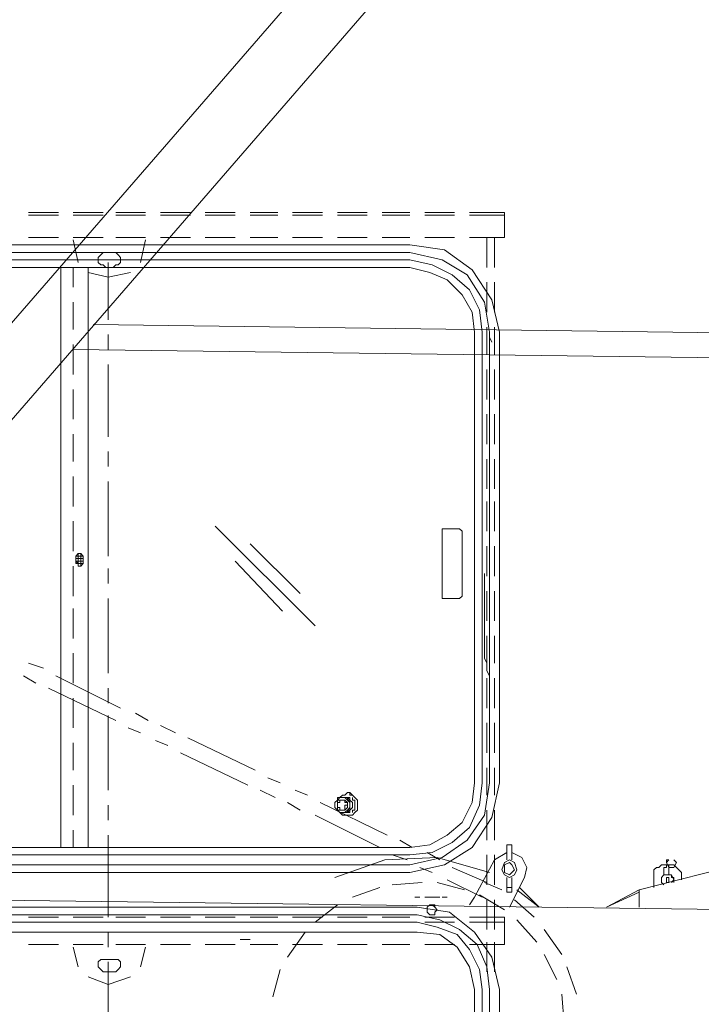
# Model space of a CAD drawing. Units: millimetres. Extents: x 44663 to 382624, y -302492 to -13735.
# Drawn here: x 226992 to 227717, y -69625 to -68578 of the extents above; entities that cross this region are included whole.
import ezdxf

# ---------------------------------------------------------------- set-up
doc = ezdxf.new("R2010")
doc.units = ezdxf.units.MM
doc.header["$LTSCALE"] = 1000
doc.layers.get('0').update_dxf_attribs({"lineweight": 25})
doc.layers.add('PDF_几何图形', color=7, linetype='Continuous', lineweight=18)

# ---------------------------------------------------------------- blocks, each defined once
blk = doc.blocks.new('*X145')
at = {"layer": 'PDF_几何图形'}
for p, q in [((3837.7, 38862.9), (3800.6, 38862.9)), ((3800.6, 38862.9), (3800.6, 38836.4)), ((3885.3, 38862.9), (3853.6, 38862.9)), ((3930.4, 38862.9), (3901.2, 38862.9)), ((3978.1, 38862.9), (3946.3, 38862.9)), ((4025.7, 38862.9), (3994, 38862.9)), ((4070.8, 38862.9), (4041.6, 38862.9)), ((4118.5, 38862.9), (4086.7, 38862.9)), ((4166.1, 38862.9), (4134.4, 38862.9)), ((4213.8, 38862.9), (4182, 38862.9)), ((4258.9, 38862.9), (4227.1, 38862.9)), ((4306.5, 38862.9), (4274.7, 38862.9)), ((3837.7, 38860.3), (3800.6, 38860.3)), ((3885.3, 38860.3), (3853.6, 38860.3)), ((3930.4, 38860.3), (3901.2, 38860.3)), ((3978.1, 38860.3), (3946.3, 38860.3)), ((4025.7, 38860.3), (3994, 38860.3)), ((4070.8, 38860.3), (4041.6, 38860.3)), ((4118.5, 38860.3), (4086.7, 38860.3)), ((4166.1, 38860.3), (4134.4, 38860.3)), ((4213.8, 38860.3), (4182, 38860.3)), ((4258.9, 38860.3), (4227.1, 38860.3)), ((4306.5, 38860.3), (4274.7, 38860.3)), ((3837.7, 38836.4), (3800.6, 38836.4)), ((3811.2, 38836.4), (3811.2, 38804.7)), ((3819.1, 38836.4), (3819.1, 38804.7)), ((3885.3, 38836.4), (3853.6, 38836.4)), ((3930.4, 38836.4), (3901.2, 38836.4)), ((3978.1, 38836.4), (3946.3, 38836.4)), ((4025.7, 38836.4), (3994, 38836.4)), ((4070.8, 38836.4), (4041.6, 38836.4)), ((4118.5, 38836.4), (4086.7, 38836.4)), ((4166.1, 38836.4), (4134.4, 38836.4)), ((4213.8, 38836.4), (4182, 38836.4)), ((4182, 38833.8), (4187.3, 38809.9)), ((4258.9, 38836.4), (4227.1, 38836.4)), ((4253.6, 38809.9), (4258.9, 38833.8)), ((4306.5, 38836.4), (4274.7, 38836.4)), ((3864.2, 38823.2), (3835, 38802)), ((3901.2, 38828.5), (3864.2, 38823.2)), ((3901.2, 38820.5), (3866.8, 38812.6)), ((3901.2, 38828.5), (4566.1, 38828.5)), ((3901.2, 38820.5), (4566.1, 38820.5)), ((4213.8, 38820.5), (4211.2, 38817.9)), ((4216.5, 38820.5), (4213.8, 38820.5)), ((4224.4, 38820.5), (4216.5, 38820.5)), ((4227.1, 38820.5), (4224.4, 38820.5)), ((4229.7, 38817.9), (4227.1, 38820.5)), ((3866.8, 38812.6), (3840.3, 38796.7)), ((3901.2, 38812.6), (3877.4, 38807.3)), ((3901.2, 38812.6), (4566.1, 38812.6)), ((4211.2, 38817.9), (4208.5, 38815.2)), ((4208.5, 38815.2), (4208.5, 38812.6)), ((4208.5, 38812.6), (4208.5, 38809.9)), ((4232.4, 38815.2), (4229.7, 38817.9)), ((4232.4, 38812.6), (4232.4, 38815.2)), ((4232.4, 38809.9), (4232.4, 38812.6)), ((3835, 38802), (3813.8, 38770.2)), ((3877.4, 38807.3), (3856.2, 38796.7)), ((3901.2, 38804.7), (3880, 38799.4)), ((3901.2, 38804.7), (4566.1, 38804.7)), ((4208.5, 38809.9), (4211.2, 38807.3)), ((4211.2, 38807.3), (4213.8, 38807.3)), ((4213.8, 38807.3), (4216.5, 38804.7)), ((4224.4, 38804.7), (4216.5, 38804.7)), ((4221.8, 38809.9), (4221.8, 38749)), ((4224.4, 38804.7), (4227.1, 38807.3)), ((4227.1, 38807.3), (4229.7, 38807.3)), ((4229.7, 38807.3), (4232.4, 38809.9)), ((4243, 38804.7), (4243, 38187.7)), ((4258.9, 38804.7), (4258.9, 38783.5)), ((4272.1, 38804.7), (4272.1, 38187.7)), ((3840.3, 38796.7), (3821.8, 38767.6)), ((3856.2, 38796.7), (3837.7, 38780.8)), ((3861.5, 38791.4), (3845.6, 38775.5)), ((3880, 38799.4), (3861.5, 38791.4)), ((4197.9, 38799.4), (4221.8, 38794.1)), ((4221.8, 38794.1), (4243, 38799.4)), ((3811.2, 38788.8), (3811.2, 38757)), ((3819.1, 38788.8), (3819.1, 38757)), ((3837.7, 38780.8), (3827.1, 38759.6)), ((3813.8, 38770.2), (3805.9, 38735.8)), ((3845.6, 38775.5), (3835, 38757)), ((3821.8, 38767.6), (3816.5, 38735.8)), ((3827.1, 38759.6), (3824.4, 38735.8)), ((4258.9, 38767.6), (4258.9, 38738.5)), ((3835, 38757), (3832.4, 38735.8)), ((4237.7, 38743.8), (3236.3, 38730.5)), ((3811.2, 38741.1), (3811.2, 38712)), ((3819.1, 38741.1), (3819.1, 38712)), ((3805.9, 38735.8), (3805.9, 38256.5)), ((3813.8, 38725.2), (3816.5, 38730.5)), ((3816.5, 38735.8), (3816.5, 38256.5)), ((3824.4, 38735.8), (3824.4, 38256.5)), ((3832.4, 38735.8), (3832.4, 38256.5)), ((4221.8, 38733.2), (4221.8, 38717.3)), ((3236.3, 38704), (4258.9, 38717.3)), ((4258.9, 38722.6), (4258.9, 38690.8)), ((3811.2, 38696.1), (3811.2, 38664.3)), ((3819.1, 38696.1), (3819.1, 38664.3)), ((4221.8, 38701.4), (4221.8, 38624.6)), ((4258.9, 38674.9), (4258.9, 38643.1)), ((3811.2, 38648.4), (3811.2, 38616.7)), ((3819.1, 38648.4), (3819.1, 38616.7)), ((4258.9, 38627.2), (4258.9, 38598.1)), ((3811.2, 38600.8), (3811.2, 38569)), ((3819.1, 38600.8), (3819.1, 38569)), ((4221.8, 38608.7), (4221.8, 38592.8)), ((4258.9, 38582.2), (4258.9, 38550.5)), ((4221.8, 38576.9), (4221.8, 38497.5)), ((3811.2, 38555.8), (3811.2, 38524)), ((3819.1, 38555.8), (3819.1, 38524)), ((4107.9, 38529.3), (4001.9, 38423.4)), ((4258.9, 38534.6), (4258.9, 38502.8)), ((3848.3, 38526.6), (3845.6, 38524)), ((3845.6, 38524), (3845.6, 38455.1)), ((3848.3, 38526.6), (3864.2, 38526.6)), ((3866.8, 38526.6), (3864.2, 38526.6)), ((3866.8, 38524), (3866.8, 38526.6)), ((3866.8, 38524), (3866.8, 38455.1)), ((3811.2, 38508.1), (3811.2, 38476.3)), ((3819.1, 38508.1), (3819.1, 38476.3)), ((4070.8, 38510.7), (4017.8, 38457.8)), ((4250.9, 38500.2), (4248.3, 38497.5)), ((4248.3, 38497.5), (4248.3, 38489.6)), ((4248.3, 38497.5), (4248.3, 38489.6)), ((4248.3, 38497.5), (4256.2, 38497.5)), ((4248.3, 38497.5), (4253.6, 38497.5)), ((4248.3, 38497.5), (4248.3, 38494.9)), ((4248.3, 38489.6), (4248.3, 38497.5)), ((4248.3, 38497.5), (4256.2, 38497.5)), ((4250.9, 38500.2), (4250.9, 38486.9)), ((4250.9, 38500.2), (4250.9, 38486.9)), ((4250.9, 38500.2), (4250.9, 38486.9)), ((4250.9, 38500.2), (4250.9, 38486.9)), ((4253.6, 38500.2), (4250.9, 38500.2)), ((4253.6, 38500.2), (4253.6, 38486.9)), ((4253.6, 38500.2), (4253.6, 38486.9)), ((4253.6, 38500.2), (4256.2, 38497.5)), ((4253.6, 38497.5), (4253.6, 38489.6)), ((4253.6, 38489.6), (4253.6, 38497.5)), ((4256.2, 38497.5), (4256.2, 38489.6)), ((4256.2, 38497.5), (4256.2, 38494.9)), ((4086.7, 38492.2), (4036.3, 38439.2)), ((4248.3, 38494.9), (4256.2, 38494.9)), ((4248.3, 38494.9), (4256.2, 38494.9)), ((4248.3, 38494.9), (4256.2, 38494.9)), ((4248.3, 38494.9), (4248.3, 38492.2)), ((4248.3, 38492.2), (4256.2, 38492.2)), ((4248.3, 38492.2), (4256.2, 38492.2)), ((4248.3, 38492.2), (4248.3, 38489.6)), ((4248.3, 38489.6), (4256.2, 38489.6)), ((4248.3, 38489.6), (4256.2, 38489.6)), ((4248.3, 38489.6), (4253.6, 38489.6)), ((4248.3, 38489.6), (4250.9, 38486.9)), ((4250.9, 38486.9), (4253.6, 38486.9)), ((4256.2, 38492.2), (4253.6, 38489.6)), ((4253.6, 38486.9), (4253.6, 38489.6)), ((4256.2, 38494.9), (4256.2, 38492.2)), ((4258.9, 38486.9), (4258.9, 38455.1)), ((3821.8, 38479), (3821.8, 38465.7)), ((4221.8, 38484.3), (4221.8, 38468.4)), ((3821.8, 38465.7), (3821.8, 38449.8)), ((3811.2, 38460.4), (3811.2, 38428.7)), ((3819.1, 38460.4), (3819.1, 38428.7)), ((3845.6, 38455.1), (3848.3, 38452.5)), ((3866.8, 38452.5), (3866.8, 38455.1)), ((3821.8, 38449.8), (3821.8, 38434)), ((3848.3, 38452.5), (3864.2, 38452.5)), ((3864.2, 38452.5), (3866.8, 38452.5)), ((4221.8, 38452.5), (4221.8, 38373.1)), ((3821.8, 38434), (3821.8, 38420.7)), ((4258.9, 38441.9), (4258.9, 38410.1)), ((3811.2, 38412.8), (3811.2, 38383.6)), ((3819.1, 38412.8), (3819.1, 38383.6)), ((3821.8, 38420.7), (3821.8, 38404.8)), ((3821.8, 38404.8), (3821.8, 38388.9)), ((3816.5, 38381), (3816.5, 38391.6)), ((4258.9, 38394.2), (4258.9, 38362.5)), ((3821.8, 38388.9), (3819.1, 38383.6)), ((3819.1, 38383.6), (3819.1, 38375.7)), ((3819.1, 38375.7), (3816.5, 38370.4)), ((3811.2, 38367.8), (3811.2, 38336)), ((3819.1, 38367.8), (3819.1, 38336)), ((4221.8, 38357.2), (4221.8, 38341.3)), ((4258.9, 38346.6), (4258.9, 38314.8)), ((3811.2, 38320.1), (3811.2, 38288.3)), ((3819.1, 38320.1), (3819.1, 38288.3)), ((4221.8, 38328), (4221.8, 38248.6)), ((4258.9, 38298.9), (4258.9, 38269.8)), ((3811.2, 38272.4), (3811.2, 38243.3)), ((3819.1, 38272.4), (3819.1, 38243.3)), ((3805.9, 38256.5), (3813.8, 38219.5)), ((3816.5, 38256.5), (3821.8, 38222.1)), ((3824.4, 38256.5), (3827.1, 38232.7)), ((3832.4, 38256.5), (3835, 38235.4)), ((3964.8, 38246), (3962.2, 38243.3)), ((3967.5, 38246), (3964.8, 38246)), ((3967.5, 38246), (3964.8, 38246)), ((3964.8, 38246), (3964.8, 38243.3)), ((3970.1, 38243.3), (3967.5, 38246)), ((4258.9, 38253.9), (4258.9, 38222.1)), ((3835, 38235.4), (3845.6, 38214.2)), ((3959.5, 38240.7), (3956.9, 38238)), ((3959.5, 38240.7), (3956.9, 38238)), ((3956.9, 38238), (3956.9, 38235.4)), ((3956.9, 38238), (3956.9, 38235.4)), ((3956.9, 38235.4), (3956.9, 38232.7)), ((3956.9, 38235.4), (3956.9, 38232.7)), ((3962.2, 38243.3), (3959.5, 38240.7)), ((3962.2, 38243.3), (3959.5, 38240.7)), ((3959.5, 38235.4), (3959.5, 38238)), ((3959.5, 38238), (3962.2, 38238)), ((3959.5, 38232.7), (3959.5, 38235.4)), ((3964.8, 38243.3), (3962.2, 38243.3)), ((3962.2, 38238), (3962.2, 38240.7)), ((3964.8, 38238), (3962.2, 38235.4)), ((3962.2, 38235.4), (3964.8, 38238)), ((3962.2, 38235.4), (3962.2, 38232.7)), ((3962.2, 38232.7), (3962.2, 38235.4)), ((3964.8, 38238), (3967.5, 38240.7)), ((3964.8, 38238), (3964.8, 38240.7)), ((3964.8, 38240.7), (3967.5, 38240.7)), ((3967.5, 38238), (3964.8, 38238)), ((3964.8, 38238), (3964.8, 38235.4)), ((3967.5, 38238), (3964.8, 38235.4)), ((3967.5, 38238), (3964.8, 38235.4)), ((3964.8, 38235.4), (3964.8, 38232.7)), ((3964.8, 38235.4), (3964.8, 38232.7)), ((3964.8, 38235.4), (3964.8, 38232.7)), ((3970.1, 38240.7), (3967.5, 38240.7)), ((3967.5, 38240.7), (3967.5, 38238)), ((3967.5, 38240.7), (3970.1, 38240.7)), ((3970.1, 38240.7), (3967.5, 38238)), ((3970.1, 38240.7), (3967.5, 38238)), ((3970.1, 38238), (3967.5, 38235.4)), ((3970.1, 38238), (3967.5, 38235.4)), ((3970.1, 38235.4), (3967.5, 38235.4)), ((3967.5, 38235.4), (3967.5, 38232.7)), ((3967.5, 38235.4), (3967.5, 38232.7)), ((3967.5, 38235.4), (3967.5, 38232.7)), ((3972.8, 38243.3), (3970.1, 38243.3)), ((3970.1, 38240.7), (3972.8, 38240.7)), ((3972.8, 38240.7), (3970.1, 38240.7)), ((3972.8, 38240.7), (3970.1, 38240.7)), ((3972.8, 38238), (3970.1, 38238)), ((3970.1, 38238), (3970.1, 38235.4)), ((3972.8, 38238), (3970.1, 38238)), ((3972.8, 38238), (3970.1, 38238)), ((3975.4, 38240.7), (3972.8, 38243.3)), ((3975.4, 38240.7), (3972.8, 38240.7)), ((3972.8, 38240.7), (3975.4, 38240.7)), ((3975.4, 38240.7), (3972.8, 38240.7)), ((3975.4, 38238), (3972.8, 38238)), ((3975.4, 38238), (3972.8, 38238)), ((3978.1, 38240.7), (3975.4, 38240.7)), ((3975.4, 38240.7), (3978.1, 38240.7)), ((3975.4, 38240.7), (3978.1, 38238)), ((3978.1, 38238), (3975.4, 38240.7)), ((3975.4, 38235.4), (3975.4, 38238)), ((3978.1, 38238), (3975.4, 38238)), ((3978.1, 38235.4), (3975.4, 38235.4)), ((3978.1, 38238), (3978.1, 38240.7)), ((3978.1, 38240.7), (3978.1, 38238)), ((3980.7, 38235.4), (3978.1, 38238)), ((3980.7, 38235.4), (3978.1, 38238)), ((3978.1, 38235.4), (3978.1, 38238)), ((3978.1, 38232.7), (3978.1, 38235.4)), ((3978.1, 38232.7), (3978.1, 38235.4)), ((3980.7, 38232.7), (3980.7, 38235.4)), ((3811.2, 38227.4), (3811.2, 38195.6)), ((3819.1, 38227.4), (3819.1, 38195.6)), ((3827.1, 38232.7), (3837.7, 38208.9)), ((3956.9, 38232.7), (3956.9, 38230.1)), ((3956.9, 38232.7), (3956.9, 38230.1)), ((3956.9, 38230.1), (3956.9, 38227.4)), ((3956.9, 38230.1), (3956.9, 38227.4)), ((3956.9, 38227.4), (3959.5, 38224.8)), ((3956.9, 38227.4), (3959.5, 38224.8)), ((3959.5, 38230.1), (3959.5, 38232.7)), ((3959.5, 38227.4), (3959.5, 38230.1)), ((3962.2, 38227.4), (3959.5, 38227.4)), ((3959.5, 38224.8), (3962.2, 38222.1)), ((3959.5, 38224.8), (3962.2, 38222.1)), ((3962.2, 38230.1), (3962.2, 38232.7)), ((3962.2, 38232.7), (3962.2, 38230.1)), ((3964.8, 38227.4), (3962.2, 38230.1)), ((3962.2, 38230.1), (3964.8, 38227.4)), ((3962.2, 38224.8), (3962.2, 38227.4)), ((3964.8, 38232.7), (3964.8, 38230.1)), ((3964.8, 38232.7), (3964.8, 38230.1)), ((3964.8, 38232.7), (3964.8, 38230.1)), ((3964.8, 38230.1), (3964.8, 38227.4)), ((3964.8, 38230.1), (3967.5, 38227.4)), ((3964.8, 38230.1), (3967.5, 38227.4)), ((3964.8, 38227.4), (3967.5, 38227.4)), ((3964.8, 38224.8), (3964.8, 38227.4)), ((3967.5, 38224.8), (3964.8, 38227.4)), ((3967.5, 38224.8), (3964.8, 38224.8)), ((3967.5, 38232.7), (3970.1, 38232.7)), ((3967.5, 38232.7), (3967.5, 38230.1)), ((3967.5, 38232.7), (3967.5, 38230.1)), ((3967.5, 38230.1), (3970.1, 38227.4)), ((3967.5, 38230.1), (3970.1, 38227.4)), ((3967.5, 38227.4), (3967.5, 38224.8)), ((3967.5, 38227.4), (3970.1, 38224.8)), ((3967.5, 38227.4), (3970.1, 38224.8)), ((3967.5, 38224.8), (3970.1, 38224.8)), ((3970.1, 38224.8), (3967.5, 38224.8)), ((3970.1, 38232.7), (3970.1, 38230.1)), ((3970.1, 38230.1), (3970.1, 38227.4)), ((3970.1, 38227.4), (3972.8, 38227.4)), ((3970.1, 38227.4), (3972.8, 38227.4)), ((3970.1, 38227.4), (3972.8, 38227.4)), ((3972.8, 38224.8), (3970.1, 38224.8)), ((3970.1, 38224.8), (3972.8, 38224.8)), ((3970.1, 38224.8), (3972.8, 38224.8)), ((3972.8, 38227.4), (3975.4, 38227.4)), ((3972.8, 38227.4), (3975.4, 38227.4)), ((3972.8, 38224.8), (3975.4, 38224.8)), ((3975.4, 38224.8), (3972.8, 38224.8)), ((3972.8, 38224.8), (3975.4, 38224.8)), ((3972.8, 38222.1), (3975.4, 38224.8)), ((3975.4, 38227.4), (3975.4, 38230.1)), ((3975.4, 38230.1), (3978.1, 38230.1)), ((3975.4, 38224.8), (3978.1, 38227.4)), ((3978.1, 38227.4), (3975.4, 38224.8)), ((3978.1, 38227.4), (3975.4, 38224.8)), ((3975.4, 38224.8), (3978.1, 38227.4)), ((3975.4, 38227.4), (3978.1, 38227.4)), ((3978.1, 38230.1), (3978.1, 38232.7)), ((3978.1, 38230.1), (3978.1, 38232.7)), ((3978.1, 38227.4), (3980.7, 38230.1)), ((3978.1, 38227.4), (3980.7, 38230.1)), ((3978.1, 38227.4), (3978.1, 38230.1)), ((3980.7, 38230.1), (3980.7, 38232.7)), ((4221.8, 38232.7), (4221.8, 38216.8)), ((3813.8, 38219.5), (3835, 38187.7)), ((3821.8, 38222.1), (3840.3, 38195.6)), ((3845.6, 38214.2), (3861.5, 38200.9)), ((3962.2, 38222.1), (3964.8, 38222.1)), ((3962.2, 38222.1), (3964.8, 38222.1)), ((3964.8, 38222.1), (3967.5, 38222.1)), ((3964.8, 38222.1), (3967.5, 38222.1)), ((3967.5, 38222.1), (3970.1, 38222.1)), ((3970.1, 38222.1), (3972.8, 38222.1)), ((3837.7, 38208.9), (3856.2, 38193)), ((4258.9, 38206.2), (4258.9, 38187.7)), ((3840.3, 38195.6), (3866.8, 38177.1)), ((3856.2, 38193), (3877.4, 38182.4)), ((3861.5, 38200.9), (3880, 38190.4)), ((4221.8, 38200.9), (4221.8, 38140)), ((3835, 38187.7), (3864.2, 38169.2)), ((3877.4, 38182.4), (3901.2, 38179.8)), ((3880, 38190.4), (3901.2, 38187.7)), ((3901.2, 38187.7), (4619.1, 38187.7)), ((4221.8, 38187.7), (4221.8, 38113.6)), ((3811.2, 38179.8), (3811.2, 38148)), ((3819.1, 38179.8), (3819.1, 38148)), ((3866.8, 38177.1), (3901.2, 38169.2)), ((3901.2, 38179.8), (4619.1, 38179.8)), ((3864.2, 38169.2), (3901.2, 38161.2)), ((3901.2, 38169.2), (4619.1, 38169.2)), ((3901.2, 38161.2), (4619.1, 38161.2)), ((3811.2, 38132.1), (3811.2, 38100.3)), ((3819.1, 38132.1), (3819.1, 38100.3)), ((3858.9, 38118.9), (3832.4, 38097.7)), ((3893.3, 38124.2), (3858.9, 38118.9)), ((3872.1, 38121.5), (3874.7, 38124.2)), ((3872.1, 38121.5), (3874.7, 38124.2)), ((3874.7, 38118.9), (3872.1, 38121.5)), ((3874.7, 38124.2), (3877.4, 38126.8)), ((3874.7, 38124.2), (3874.7, 38126.8)), ((3874.7, 38126.8), (3877.4, 38126.8)), ((3874.7, 38116.2), (3874.7, 38118.9)), ((3877.4, 38126.8), (3880, 38126.8)), ((3877.4, 38126.8), (3880, 38126.8)), ((3880, 38126.8), (3882.7, 38124.2)), ((3880, 38126.8), (3882.7, 38124.2)), ((3882.7, 38118.9), (3880, 38116.2)), ((3882.7, 38124.2), (3882.7, 38121.5)), ((3882.7, 38121.5), (3882.7, 38118.9)), ((3893.3, 38124.2), (4629.7, 38124.2)), ((3837.7, 38113.6), (3800.6, 38113.6)), ((3800.6, 38113.6), (3800.6, 38084.4)), ((3869.4, 38110.9), (3848.3, 38100.3)), ((3885.3, 38113.6), (3853.6, 38113.6)), ((3893.3, 38116.2), (3869.4, 38110.9)), ((3877.4, 38116.2), (3874.7, 38116.2)), ((3880, 38116.2), (3877.4, 38116.2)), ((3893.3, 38116.2), (4629.7, 38116.2)), ((3930.4, 38113.6), (3901.2, 38113.6)), ((3978.1, 38113.6), (3946.3, 38113.6)), ((4025.7, 38113.6), (3994, 38113.6)), ((4070.8, 38113.6), (4041.6, 38113.6)), ((4118.5, 38113.6), (4086.7, 38113.6)), ((4166.1, 38113.6), (4134.4, 38113.6)), ((4213.8, 38113.6), (4182, 38113.6)), ((4258.9, 38113.6), (4227.1, 38113.6)), ((4306.5, 38113.6), (4274.7, 38113.6)), ((3837.7, 38108.3), (3800.6, 38108.3)), ((3848.3, 38100.3), (3829.7, 38084.4)), ((3872.1, 38103), (3850.9, 38095)), ((3885.3, 38108.3), (3853.6, 38108.3)), ((3893.3, 38108.3), (3872.1, 38103)), ((3893.3, 38108.3), (4629.7, 38108.3)), ((3930.4, 38108.3), (3901.2, 38108.3)), ((3978.1, 38108.3), (3946.3, 38108.3)), ((4025.7, 38108.3), (3994, 38108.3)), ((4070.8, 38108.3), (4041.6, 38108.3)), ((4118.5, 38108.3), (4086.7, 38108.3)), ((4166.1, 38108.3), (4134.4, 38108.3)), ((4213.8, 38108.3), (4182, 38108.3)), ((4258.9, 38108.3), (4227.1, 38108.3)), ((4306.5, 38108.3), (4274.7, 38108.3)), ((3832.4, 38097.7), (3813.8, 38071.2)), ((3850.9, 38095), (3837.7, 38079.1)), ((3869.4, 38095), (3850.9, 38081.8)), ((3893.3, 38097.7), (3869.4, 38095)), ((3893.3, 38097.7), (4629.7, 38097.7)), ((4073.4, 38089.7), (4070.8, 38089.7)), ((4078.7, 38089.7), (4073.4, 38089.7)), ((4081.4, 38089.7), (4078.7, 38089.7)), ((4221.8, 38097.7), (4221.8, 38081.8)), ((3837.7, 38084.4), (3800.6, 38084.4)), ((3811.2, 38087.1), (3811.2, 38055.3)), ((3819.1, 38087.1), (3819.1, 38055.3)), ((3829.7, 38084.4), (3819.1, 38060.6)), ((3837.7, 38079.1), (3827.1, 38058)), ((3850.9, 38081.8), (3837.7, 38060.6)), ((3885.3, 38084.4), (3853.6, 38084.4)), ((3930.4, 38084.4), (3901.2, 38084.4)), ((3978.1, 38084.4), (3946.3, 38084.4)), ((4025.7, 38084.4), (3994, 38084.4)), ((4070.8, 38084.4), (4041.6, 38084.4)), ((4118.5, 38084.4), (4086.7, 38084.4)), ((4166.1, 38084.4), (4134.4, 38084.4)), ((4213.8, 38084.4), (4182, 38084.4)), ((4258.9, 38084.4), (4227.1, 38084.4)), ((4306.5, 38084.4), (4274.7, 38084.4)), ((3813.8, 38071.2), (3805.9, 38036.8)), ((3819.1, 38060.6), (3816.5, 38036.8)), ((3827.1, 38058), (3824.4, 38036.8)), ((3837.7, 38060.6), (3832.4, 38036.8)), ((4221.8, 38065.9), (4221.8, 37991.8)), ((3805.9, 38036.8), (3805.9, 37377.5)), ((3816.5, 38036.8), (3816.5, 37377.5)), ((3824.4, 38036.8), (3824.4, 37377.5)), ((3832.4, 38036.8), (3832.4, 37377.5))]:
    blk.add_line(p, q, dxfattribs=at)
blk = doc.blocks.new('*X146')
at = {"layer": 'PDF_几何图形'}
for p, q in [((3262.8, 39969.7), (4849.6, 38140)), ((3220.4, 39916.7), (4762.2, 38137.4)), ((4237.7, 38743.8), (3236.3, 38730.5)), ((3236.3, 38704), (4258.9, 38717.3)), ((4306.5, 38383.6), (4290.6, 38378.3)), ((4277.4, 38370.4), (4208.5, 38336)), ((4311.8, 38370.4), (4298.6, 38362.5)), ((4285.3, 38357.2), (4213.8, 38322.7)), ((4192.6, 38330.7), (4179.4, 38322.7)), ((4166.1, 38317.4), (4150.2, 38309.5)), ((4200.6, 38314.8), (4187.3, 38309.5)), ((4137, 38304.2), (4065.5, 38269.8)), ((4171.4, 38301.6), (4158.2, 38296.3)), ((4144.9, 38288.3), (4073.4, 38253.9)), ((4052.2, 38261.8), (4039, 38256.5)), ((3964.8, 38246), (3962.2, 38243.3)), ((3967.5, 38246), (3964.8, 38246)), ((3967.5, 38246), (3964.8, 38246)), ((3964.8, 38246), (3964.8, 38243.3)), ((3970.1, 38243.3), (3967.5, 38246)), ((4023.1, 38248.6), (4009.8, 38243.3)), ((4060.2, 38248.6), (4044.3, 38240.7)), ((3996.6, 38235.4), (3925.1, 38200.9)), ((3959.5, 38240.7), (3956.9, 38238)), ((3959.5, 38240.7), (3956.9, 38238)), ((3956.9, 38238), (3956.9, 38235.4)), ((3956.9, 38238), (3956.9, 38235.4)), ((3956.9, 38235.4), (3956.9, 38232.7)), ((3956.9, 38235.4), (3956.9, 38232.7)), ((3962.2, 38243.3), (3959.5, 38240.7)), ((3962.2, 38243.3), (3959.5, 38240.7)), ((3959.5, 38235.4), (3959.5, 38238)), ((3959.5, 38238), (3962.2, 38238)), ((3959.5, 38232.7), (3959.5, 38235.4)), ((3964.8, 38243.3), (3962.2, 38243.3)), ((3962.2, 38238), (3962.2, 38240.7)), ((3964.8, 38238), (3962.2, 38235.4)), ((3962.2, 38235.4), (3964.8, 38238)), ((3962.2, 38235.4), (3962.2, 38232.7)), ((3962.2, 38232.7), (3962.2, 38235.4)), ((3964.8, 38238), (3967.5, 38240.7)), ((3964.8, 38238), (3964.8, 38240.7)), ((3964.8, 38240.7), (3967.5, 38240.7)), ((3967.5, 38238), (3964.8, 38238)), ((3964.8, 38238), (3964.8, 38235.4)), ((3967.5, 38238), (3964.8, 38235.4)), ((3967.5, 38238), (3964.8, 38235.4)), ((3964.8, 38235.4), (3964.8, 38232.7)), ((3964.8, 38235.4), (3964.8, 38232.7)), ((3964.8, 38235.4), (3964.8, 38232.7)), ((3970.1, 38240.7), (3967.5, 38240.7)), ((3967.5, 38240.7), (3967.5, 38238)), ((3967.5, 38240.7), (3970.1, 38240.7)), ((3970.1, 38240.7), (3967.5, 38238)), ((3970.1, 38240.7), (3967.5, 38238)), ((3970.1, 38238), (3967.5, 38235.4)), ((3970.1, 38238), (3967.5, 38235.4)), ((3970.1, 38235.4), (3967.5, 38235.4)), ((3967.5, 38235.4), (3967.5, 38232.7)), ((3967.5, 38235.4), (3967.5, 38232.7)), ((3967.5, 38235.4), (3967.5, 38232.7)), ((3972.8, 38243.3), (3970.1, 38243.3)), ((3970.1, 38240.7), (3972.8, 38240.7)), ((3972.8, 38240.7), (3970.1, 38240.7)), ((3972.8, 38240.7), (3970.1, 38240.7)), ((3972.8, 38238), (3970.1, 38238)), ((3970.1, 38238), (3970.1, 38235.4)), ((3972.8, 38238), (3970.1, 38238)), ((3972.8, 38238), (3970.1, 38238)), ((3975.4, 38240.7), (3972.8, 38243.3)), ((3975.4, 38240.7), (3972.8, 38240.7)), ((3972.8, 38240.7), (3975.4, 38240.7)), ((3975.4, 38240.7), (3972.8, 38240.7)), ((3975.4, 38238), (3972.8, 38238)), ((3975.4, 38238), (3972.8, 38238)), ((3978.1, 38240.7), (3975.4, 38240.7)), ((3975.4, 38240.7), (3978.1, 38240.7)), ((3975.4, 38240.7), (3978.1, 38238)), ((3978.1, 38238), (3975.4, 38240.7)), ((3975.4, 38235.4), (3975.4, 38238)), ((3978.1, 38238), (3975.4, 38238)), ((3978.1, 38235.4), (3975.4, 38235.4)), ((3978.1, 38238), (3978.1, 38240.7)), ((3978.1, 38240.7), (3978.1, 38238)), ((3980.7, 38235.4), (3978.1, 38238)), ((3980.7, 38235.4), (3978.1, 38238)), ((3978.1, 38235.4), (3978.1, 38238)), ((3978.1, 38232.7), (3978.1, 38235.4)), ((3978.1, 38232.7), (3978.1, 38235.4)), ((3980.7, 38232.7), (3980.7, 38235.4)), ((4031, 38235.4), (4017.8, 38227.4)), ((3956.9, 38232.7), (3956.9, 38230.1)), ((3956.9, 38232.7), (3956.9, 38230.1)), ((3956.9, 38230.1), (3956.9, 38227.4)), ((3956.9, 38230.1), (3956.9, 38227.4)), ((3956.9, 38227.4), (3959.5, 38224.8)), ((3956.9, 38227.4), (3959.5, 38224.8)), ((3959.5, 38230.1), (3959.5, 38232.7)), ((3959.5, 38227.4), (3959.5, 38230.1)), ((3962.2, 38227.4), (3959.5, 38227.4)), ((3959.5, 38224.8), (3962.2, 38222.1)), ((3959.5, 38224.8), (3962.2, 38222.1)), ((3962.2, 38230.1), (3962.2, 38232.7)), ((3962.2, 38232.7), (3962.2, 38230.1)), ((3964.8, 38227.4), (3962.2, 38230.1)), ((3962.2, 38230.1), (3964.8, 38227.4)), ((3962.2, 38224.8), (3962.2, 38227.4)), ((3964.8, 38232.7), (3964.8, 38230.1)), ((3964.8, 38232.7), (3964.8, 38230.1)), ((3964.8, 38232.7), (3964.8, 38230.1)), ((3964.8, 38230.1), (3964.8, 38227.4)), ((3964.8, 38230.1), (3967.5, 38227.4)), ((3964.8, 38230.1), (3967.5, 38227.4)), ((3964.8, 38227.4), (3967.5, 38227.4)), ((3964.8, 38224.8), (3964.8, 38227.4)), ((3967.5, 38224.8), (3964.8, 38227.4)), ((3967.5, 38224.8), (3964.8, 38224.8)), ((3967.5, 38232.7), (3970.1, 38232.7)), ((3967.5, 38232.7), (3967.5, 38230.1)), ((3967.5, 38232.7), (3967.5, 38230.1)), ((3967.5, 38230.1), (3970.1, 38227.4)), ((3967.5, 38230.1), (3970.1, 38227.4)), ((3967.5, 38227.4), (3967.5, 38224.8)), ((3967.5, 38227.4), (3970.1, 38224.8)), ((3967.5, 38227.4), (3970.1, 38224.8)), ((3967.5, 38224.8), (3970.1, 38224.8)), ((3970.1, 38224.8), (3967.5, 38224.8)), ((3970.1, 38232.7), (3970.1, 38230.1)), ((3970.1, 38230.1), (3970.1, 38227.4)), ((3970.1, 38227.4), (3972.8, 38227.4)), ((3970.1, 38227.4), (3972.8, 38227.4)), ((3970.1, 38227.4), (3972.8, 38227.4)), ((3972.8, 38224.8), (3970.1, 38224.8)), ((3970.1, 38224.8), (3972.8, 38224.8)), ((3970.1, 38224.8), (3972.8, 38224.8)), ((3972.8, 38227.4), (3975.4, 38227.4)), ((3972.8, 38227.4), (3975.4, 38227.4)), ((3972.8, 38224.8), (3975.4, 38224.8)), ((3975.4, 38224.8), (3972.8, 38224.8)), ((3972.8, 38224.8), (3975.4, 38224.8)), ((3972.8, 38222.1), (3975.4, 38224.8)), ((3975.4, 38227.4), (3975.4, 38230.1)), ((3975.4, 38230.1), (3978.1, 38230.1)), ((3975.4, 38224.8), (3978.1, 38227.4)), ((3978.1, 38227.4), (3975.4, 38224.8)), ((3978.1, 38227.4), (3975.4, 38224.8)), ((3975.4, 38224.8), (3978.1, 38227.4)), ((3975.4, 38227.4), (3978.1, 38227.4)), ((3978.1, 38230.1), (3978.1, 38232.7)), ((3978.1, 38230.1), (3978.1, 38232.7)), ((3978.1, 38227.4), (3980.7, 38230.1)), ((3978.1, 38227.4), (3980.7, 38230.1)), ((3978.1, 38227.4), (3978.1, 38230.1)), ((3980.7, 38230.1), (3980.7, 38232.7)), ((4001.9, 38222.1), (3933, 38187.7)), ((3962.2, 38222.1), (3964.8, 38222.1)), ((3962.2, 38222.1), (3964.8, 38222.1)), ((3964.8, 38222.1), (3967.5, 38222.1)), ((3964.8, 38222.1), (3967.5, 38222.1)), ((3967.5, 38222.1), (3970.1, 38222.1)), ((3970.1, 38222.1), (3972.8, 38222.1)), ((3657.5, 38142.7), (3395.3, 38208.9)), ((3911.8, 38195.6), (3898.6, 38187.7)), ((3792.6, 38182.4), (3782, 38177.1)), ((3795.3, 38190.4), (3792.6, 38190.4)), ((3792.6, 38190.4), (3792.6, 38187.7)), ((3792.6, 38187.7), (3792.6, 38174.5)), ((3797.9, 38190.4), (3795.3, 38190.4)), ((3797.9, 38187.7), (3797.9, 38190.4)), ((3797.9, 38187.7), (3797.9, 38174.5)), ((3811.2, 38174.5), (3797.9, 38182.4)), ((3882.7, 38182.4), (3869.4, 38174.5)), ((3617.8, 38171.8), (3620.4, 38174.5)), ((3620.4, 38166.5), (3617.8, 38171.8)), ((3625.7, 38174.5), (3628.4, 38171.8)), ((3625.7, 38174.5), (3628.4, 38174.5)), ((3628.4, 38171.8), (3625.7, 38166.5)), ((3628.4, 38174.5), (3628.4, 38171.8)), ((3782, 38177.1), (3776.7, 38166.5)), ((3790, 38171.8), (3787.3, 38163.9)), ((3795.3, 38174.5), (3790, 38171.8)), ((3795.3, 38171.8), (3792.6, 38169.2)), ((3800.6, 38171.8), (3795.3, 38174.5)), ((3800.6, 38169.2), (3795.3, 38171.8)), ((3803.2, 38163.9), (3800.6, 38171.8)), ((3832.4, 38134.7), (3811.2, 38174.5)), ((3872.1, 38177.1), (3816.5, 38161.2)), ((3872.1, 38177.1), (3816.5, 38161.2)), ((3927.7, 38174.5), (3872.1, 38177.1)), ((3927.7, 38174.5), (3872.1, 38177.1)), ((3919.8, 38179.8), (3903.9, 38174.5)), ((3980.7, 38155.9), (3927.7, 38174.5)), ((3980.7, 38155.9), (3927.7, 38174.5)), ((3615.1, 38163.9), (3612.5, 38161.2)), ((3612.5, 38161.2), (3612.5, 38158.6)), ((3617.8, 38166.5), (3615.1, 38163.9)), ((3620.4, 38169.2), (3617.8, 38166.5)), ((3623.1, 38169.2), (3620.4, 38169.2)), ((3623.1, 38166.5), (3620.4, 38166.5)), ((3633.7, 38169.2), (3623.1, 38169.2)), ((3625.7, 38166.5), (3623.1, 38166.5)), ((3628.4, 38169.2), (3625.7, 38169.2)), ((3625.7, 38169.2), (3625.7, 38166.5)), ((3625.7, 38166.5), (3625.7, 38158.6)), ((3628.4, 38166.5), (3628.4, 38169.2)), ((3631, 38166.5), (3628.4, 38166.5)), ((3631, 38166.5), (3631, 38158.6)), ((3636.3, 38166.5), (3633.7, 38169.2)), ((3639, 38166.5), (3636.3, 38166.5)), ((3641.6, 38163.9), (3639, 38166.5)), ((3641.6, 38161.2), (3641.6, 38163.9)), ((3641.6, 38158.6), (3641.6, 38161.2)), ((3776.7, 38166.5), (3779.4, 38155.9)), ((3787.3, 38163.9), (3790, 38158.6)), ((3792.6, 38169.2), (3790, 38163.9)), ((3790, 38163.9), (3792.6, 38161.2)), ((3792.6, 38161.2), (3795.3, 38158.6)), ((3795.3, 38158.6), (3800.6, 38161.2)), ((3800.6, 38163.9), (3800.6, 38169.2)), ((3800.6, 38161.2), (3800.6, 38163.9)), ((3800.6, 38158.6), (3803.2, 38163.9)), ((3856.2, 38166.5), (3819.1, 38150.6)), ((3890.6, 38166.5), (3877.4, 38161.2)), ((3612.5, 38158.6), (3612.5, 38153.3)), ((3623.1, 38158.6), (3620.4, 38153.3)), ((3623.1, 38155.9), (3620.4, 38155.9)), ((3620.4, 38155.9), (3620.4, 38153.3)), ((3620.4, 38153.3), (3623.1, 38150.6)), ((3620.4, 38153.3), (3620.4, 38150.6)), ((3625.7, 38158.6), (3623.1, 38158.6)), ((3625.7, 38158.6), (3623.1, 38158.6)), ((3623.1, 38158.6), (3623.1, 38155.9)), ((3628.4, 38158.6), (3625.7, 38158.6)), ((3628.4, 38155.9), (3625.7, 38155.9)), ((3625.7, 38155.9), (3625.7, 38153.3)), ((3625.7, 38153.3), (3625.7, 38150.6)), ((3625.7, 38150.6), (3628.4, 38150.6)), ((3631, 38158.6), (3628.4, 38158.6)), ((3628.4, 38153.3), (3628.4, 38155.9)), ((3628.4, 38150.6), (3628.4, 38153.3)), ((3633.7, 38155.9), (3631, 38158.6)), ((3633.7, 38155.9), (3631, 38158.6)), ((3631, 38148), (3633.7, 38150.6)), ((3631, 38148), (3633.7, 38150.6)), ((3633.7, 38150.6), (3633.7, 38155.9)), ((3633.7, 38153.3), (3633.7, 38155.9)), ((3633.7, 38150.6), (3633.7, 38153.3)), ((3641.6, 38145.3), (3641.6, 38158.6)), ((3795.3, 38124.2), (3779.4, 38155.9)), ((3790, 38158.6), (3795.3, 38155.9)), ((3792.6, 38140), (3792.6, 38155.9)), ((3795.3, 38155.9), (3800.6, 38158.6)), ((3797.9, 38140), (3797.9, 38155.9)), ((3821.8, 38150.6), (3803.2, 38142.7)), ((3861.5, 38153.3), (3824.4, 38134.7)), ((3872.1, 38150.6), (3843, 38142.7)), ((3919.8, 38148), (3888, 38150.6)), ((3692, 38124.2), (3657.5, 38142.7)), ((3657.5, 38124.2), (3657.5, 38142.7)), ((3692, 38124.2), (3657.5, 38140)), ((3784.7, 38145.3), (3763.5, 38124.2)), ((3787.3, 38142.7), (3763.5, 38124.2)), ((3797.9, 38145.3), (3792.6, 38145.3)), ((3792.6, 38140), (3797.9, 38140)), ((3962.2, 38134.7), (3933, 38145.3)), ((3347.6, 38118.9), (4380.7, 38132.1)), ((3790, 38132.1), (3768.8, 38113.6)), ((3827.1, 38137.4), (3800.6, 38121.5)), ((3832.4, 38134.7), (3837.7, 38126.8)), ((3861.5, 38134.7), (3864.2, 38134.7)), ((3864.2, 38134.7), (3866.8, 38134.7)), ((3869.4, 38134.7), (3877.4, 38134.7)), ((3877.4, 38134.7), (3885.3, 38134.7)), ((3890.6, 38134.7), (3893.3, 38134.7)), ((3893.3, 38134.7), (3895.9, 38134.7)), ((3872.1, 38121.5), (3874.7, 38124.2)), ((3872.1, 38121.5), (3874.7, 38124.2)), ((3874.7, 38118.9), (3872.1, 38121.5)), ((3874.7, 38124.2), (3877.4, 38126.8)), ((3874.7, 38124.2), (3874.7, 38126.8)), ((3874.7, 38126.8), (3877.4, 38126.8)), ((3874.7, 38116.2), (3874.7, 38118.9)), ((3877.4, 38126.8), (3880, 38126.8)), ((3877.4, 38126.8), (3880, 38126.8)), ((3880, 38126.8), (3882.7, 38124.2)), ((3880, 38126.8), (3882.7, 38124.2)), ((3882.7, 38118.9), (3880, 38116.2)), ((3882.7, 38124.2), (3882.7, 38121.5)), ((3882.7, 38121.5), (3882.7, 38118.9)), ((4001.9, 38108.3), (3978.1, 38126.8)), ((3787.3, 38110.9), (3766.1, 38087.1)), ((3837.7, 38113.6), (3800.6, 38113.6)), ((3800.6, 38113.6), (3800.6, 38084.4)), ((3885.3, 38113.6), (3853.6, 38113.6)), ((3877.4, 38116.2), (3874.7, 38116.2)), ((3880, 38116.2), (3877.4, 38116.2)), ((3930.4, 38113.6), (3901.2, 38113.6)), ((3978.1, 38113.6), (3946.3, 38113.6)), ((4025.7, 38113.6), (3994, 38113.6)), ((4070.8, 38113.6), (4041.6, 38113.6)), ((4118.5, 38113.6), (4086.7, 38113.6)), ((4166.1, 38113.6), (4134.4, 38113.6)), ((4213.8, 38113.6), (4182, 38113.6)), ((4258.9, 38113.6), (4227.1, 38113.6)), ((4306.5, 38113.6), (4274.7, 38113.6)), ((3758.2, 38100.3), (3739.6, 38073.8)), ((3837.7, 38108.3), (3800.6, 38108.3)), ((3885.3, 38108.3), (3853.6, 38108.3)), ((3893.3, 38108.3), (4629.7, 38108.3)), ((3930.4, 38108.3), (3901.2, 38108.3)), ((3978.1, 38108.3), (3946.3, 38108.3)), ((4025.7, 38108.3), (3994, 38108.3)), ((4070.8, 38108.3), (4041.6, 38108.3)), ((4118.5, 38108.3), (4086.7, 38108.3)), ((4166.1, 38108.3), (4134.4, 38108.3)), ((4213.8, 38108.3), (4182, 38108.3)), ((4258.9, 38108.3), (4227.1, 38108.3)), ((4306.5, 38108.3), (4274.7, 38108.3)), ((4031, 38071.2), (4012.5, 38097.7)), ((4221.8, 38097.7), (4221.8, 38081.8)), ((3837.7, 38084.4), (3800.6, 38084.4)), ((3885.3, 38084.4), (3853.6, 38084.4)), ((3930.4, 38084.4), (3901.2, 38084.4)), ((3978.1, 38084.4), (3946.3, 38084.4)), ((4025.7, 38084.4), (3994, 38084.4)), ((4070.8, 38084.4), (4041.6, 38084.4)), ((4118.5, 38084.4), (4086.7, 38084.4)), ((4166.1, 38084.4), (4134.4, 38084.4)), ((4213.8, 38084.4), (4182, 38084.4)), ((4182, 38081.8), (4187.3, 38060.6)), ((4258.9, 38084.4), (4227.1, 38084.4)), ((4253.6, 38060.6), (4258.9, 38081.8)), ((4306.5, 38084.4), (4274.7, 38084.4)), ((3758.2, 38073.8), (3744.9, 38047.4)), ((4211.2, 38068.6), (4208.5, 38065.9)), ((4213.8, 38068.6), (4211.2, 38068.6)), ((4216.5, 38068.6), (4213.8, 38068.6)), ((4224.4, 38068.6), (4216.5, 38068.6)), ((4227.1, 38068.6), (4224.4, 38068.6)), ((4229.7, 38068.6), (4227.1, 38068.6)), ((4232.4, 38065.9), (4229.7, 38068.6)), ((3734.3, 38060.6), (3723.8, 38031.5)), ((4046.9, 38028.8), (4039, 38058)), ((4208.5, 38065.9), (4208.5, 38063.3)), ((4208.5, 38063.3), (4208.5, 38060.6)), ((4208.5, 38060.6), (4211.2, 38058)), ((4211.2, 38058), (4213.8, 38055.3)), ((4221.8, 38065.9), (4221.8, 37991.8)), ((4227.1, 38055.3), (4229.7, 38058)), ((4229.7, 38058), (4232.4, 38060.6)), ((4232.4, 38063.3), (4232.4, 38065.9)), ((4232.4, 38060.6), (4232.4, 38063.3)), ((4197.9, 38050), (4221.8, 38042.1)), ((4213.8, 38055.3), (4216.5, 38055.3)), ((4224.4, 38055.3), (4216.5, 38055.3)), ((4221.8, 38042.1), (4243, 38050)), ((4224.4, 38055.3), (4227.1, 38055.3)), ((3739.6, 38031.5), (3737, 37999.7))]:
    blk.add_line(p, q, dxfattribs=at)

msp = doc.modelspace()

# ---------------------------------------------------------------- block references
at = {"xscale": -1}
for name in ['*X146', '*X145']:
    msp.add_blockref(name, (231308.13282, -107645.67636), dxfattribs=at)

doc.saveas('drawing.dxf')
